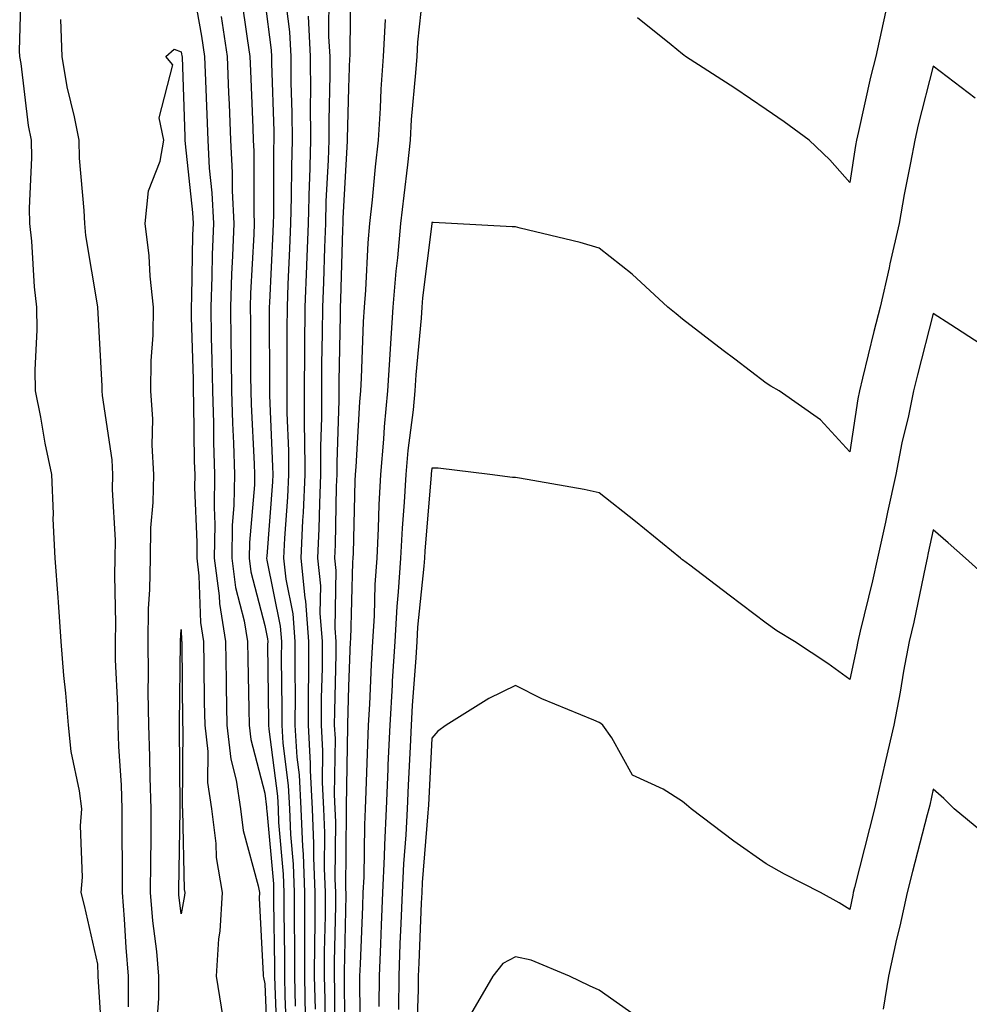
# Model space of a CAD drawing. Units: inches. Extents: x 918323 to 920963, y 7268858 to 7271498.
# Drawn here: x 919499 to 919612, y 7269569 to 7269686 of the extents above; entities that cross this region are included whole.
import ezdxf

# ---------------------------------------------------------------- set-up
doc = ezdxf.new("R2010")
doc.units = ezdxf.units.IN
doc.header["$MEASUREMENT"] = 0
doc.layers.add('Contour_91837268', color=7, linetype='Continuous', true_color=0x055edc)

msp = doc.modelspace()

# ---------------------------------------------------------------- linework, layer by layer
at = {"layer": 'Contour_91837268'}
for points in [[(919538.32, 7269691.65, 3276), (919538.21, 7269682.09, 3276), (919538.21, 7269681.92, 3276), (919538.2, 7269681.77, 3276), (919538.05, 7269678.17, 3276), (919537.91, 7269672.06, 3276), (919537.91, 7269671.92, 3276), (919537.9, 7269671.77, 3276), (919537.4, 7269662.57, 3276), (919537.38, 7269661.92, 3276), (919537.35, 7269661.22, 3276), (919537.11, 7269652.86, 3276), (919537.07, 7269651.92, 3276), (919537.06, 7269650.93, 3276), (919536.91, 7269643.06, 3276), (919536.9, 7269641.92, 3276), (919536.9, 7269640.77, 3276), (919536.65, 7269633.33, 3276), (919536.65, 7269631.92, 3276), (919536.59, 7269630.46, 3276), (919536.48, 7269623.49, 3276), (919536.4, 7269621.92, 3276), (919536.56, 7269620.43, 3276), (919536.43, 7269613.54, 3276), (919536.56, 7269611.92, 3276), (919536.55, 7269610.43, 3276), (919536.37, 7269603.6, 3276), (919536.36, 7269601.92, 3276), (919536.45, 7269600.32, 3276), (919536.34, 7269593.64, 3276), (919536.42, 7269591.92, 3276), (919536.49, 7269590.36, 3276), (919536.44, 7269583.53, 3276), (919536.5, 7269581.92, 3276), (919536.49, 7269580.37, 3276), (919536.36, 7269573.62, 3276), (919536.35, 7269571.92, 3276), (919536.39, 7269570.26, 3276), (919536.44, 7269563.53, 3276)], [(919508.71, 7269562.58, 3270), (919508.12, 7269571.85, 3270), (919508.12, 7269571.92, 3270), (919508.12, 7269571.99, 3270), (919508.05, 7269573.33, 3270), (919506.48, 7269580.35, 3270), (919506.08, 7269581.92, 3270), (919506.25, 7269583.73, 3270), (919506.01, 7269589.88, 3270), (919506.17, 7269591.92, 3270), (919505.88, 7269594.09, 3270), (919504.89, 7269598.77, 3270), (919504.54, 7269601.92, 3270), (919504.23, 7269605.74, 3270), (919503.98, 7269607.85, 3270), (919503.67, 7269611.92, 3270), (919503.34, 7269616.63, 3270), (919503.32, 7269617.19, 3270), (919502.97, 7269621.92, 3270), (919502.74, 7269626.61, 3270), (919502.76, 7269627.21, 3270), (919502.56, 7269631.92, 3270), (919501.77, 7269635.64, 3270), (919501.23, 7269638.75, 3270), (919500.59, 7269641.92, 3270), (919500.56, 7269644.43, 3270), (919500.79, 7269649.19, 3270), (919500.76, 7269651.92, 3270), (919500.48, 7269654.34, 3270), (919500.16, 7269659.81, 3270), (919499.94, 7269661.92, 3270), (919499.89, 7269663.77, 3270), (919500.16, 7269669.81, 3270), (919500.11, 7269671.92, 3270), (919499.78, 7269673.65, 3270), (919498.88, 7269681.09, 3270), (919498.74, 7269681.92, 3270), (919498.71, 7269682.58, 3270), (919498.94, 7269691.02, 3270)], [(919519.35, 7269690.61, 3269), (919520.47, 7269684.34, 3269), (919520.85, 7269681.92, 3269), (919520.96, 7269679.01, 3269), (919521.1, 7269674.97, 3269), (919521.21, 7269671.92, 3269), (919521.4, 7269668.57, 3269), (919521.72, 7269665.59, 3269), (919521.9, 7269661.92, 3269), (919521.76, 7269658.21, 3269), (919521.71, 7269655.58, 3269), (919521.58, 7269651.92, 3269), (919521.64, 7269648.34, 3269), (919521.72, 7269645.59, 3269), (919521.78, 7269641.92, 3269), (919521.9, 7269638.07, 3269), (919521.92, 7269635.79, 3269), (919522.04, 7269631.92, 3269), (919521.97, 7269628, 3269), (919522.06, 7269625.93, 3269), (919521.99, 7269621.92, 3269), (919522.58, 7269617.39, 3269), (919522.61, 7269616.48, 3269), (919523.35, 7269611.92, 3269), (919523.43, 7269607.29, 3269), (919523.44, 7269606.53, 3269), (919523.51, 7269601.92, 3269), (919523.97, 7269597.84, 3269), (919524.63, 7269595.34, 3269), (919525.14, 7269591.92, 3269), (919525.47, 7269589.34, 3269), (919527.27, 7269582.7, 3269), (919527.4, 7269581.92, 3269), (919527.36, 7269581.23, 3269), (919527.87, 7269572.1, 3269), (919527.86, 7269571.92, 3269), (919527.89, 7269571.75, 3269), (919528.05, 7269570.97, 3269), (919528.41, 7269562.27, 3269)], [(919547.12, 7269690.99, 3278), (919546.33, 7269683.64, 3278), (919546.23, 7269681.92, 3278), (919546.1, 7269679.97, 3278), (919545.58, 7269674.38, 3278), (919545.43, 7269671.92, 3278), (919545.11, 7269668.97, 3278), (919544.67, 7269665.3, 3278), (919544.3, 7269661.92, 3278), (919543.93, 7269657.81, 3278), (919543.74, 7269656.23, 3278), (919543.38, 7269651.92, 3278), (919543.05, 7269646.93, 3278), (919543.05, 7269646.91, 3278), (919542.75, 7269641.92, 3278), (919542.35, 7269637.62, 3278), (919542.27, 7269636.14, 3278), (919541.9, 7269631.92, 3278), (919541.7, 7269628.28, 3278), (919541.63, 7269625.49, 3278), (919541.44, 7269621.92, 3278), (919541.23, 7269618.74, 3278), (919541.13, 7269615, 3278), (919540.94, 7269611.92, 3278), (919540.77, 7269609.2, 3278), (919540.57, 7269604.44, 3278), (919540.42, 7269601.92, 3278), (919540.33, 7269599.64, 3278), (919540.15, 7269594.02, 3278), (919540.06, 7269591.92, 3278), (919539.96, 7269590.01, 3278), (919539.88, 7269583.75, 3278), (919539.79, 7269581.92, 3278), (919539.72, 7269580.25, 3278), (919539.44, 7269573.32, 3278), (919539.39, 7269571.92, 3278), (919539.37, 7269570.59, 3278), (919539.49, 7269563.36, 3278)], [(919525.22, 7269689.1, 3271), (919525.93, 7269684.05, 3271), (919526.26, 7269681.92, 3271), (919526.32, 7269680.19, 3271), (919526.6, 7269673.37, 3271), (919526.66, 7269671.92, 3271), (919526.73, 7269670.6, 3271), (919526.72, 7269663.25, 3271), (919526.79, 7269661.92, 3271), (919526.74, 7269660.6, 3271), (919526.35, 7269653.62, 3271), (919526.29, 7269651.92, 3271), (919526.32, 7269650.18, 3271), (919526.34, 7269643.63, 3271), (919526.37, 7269641.92, 3271), (919526.41, 7269640.29, 3271), (919526.79, 7269633.18, 3271), (919526.82, 7269631.92, 3271), (919526.8, 7269630.67, 3271), (919526.21, 7269623.76, 3271), (919526.18, 7269621.92, 3271), (919526.39, 7269620.27, 3271), (919528.05, 7269613.84, 3271), (919528.37, 7269612.24, 3271), (919528.4, 7269611.92, 3271), (919528.39, 7269611.58, 3271), (919528.5, 7269602.38, 3271), (919528.5, 7269601.92, 3271), (919528.53, 7269601.44, 3271), (919529.55, 7269593.42, 3271), (919529.63, 7269591.92, 3271), (919529.7, 7269590.27, 3271), (919530.25, 7269584.12, 3271), (919530.34, 7269581.92, 3271), (919530.33, 7269579.64, 3271), (919530.4, 7269574.27, 3271), (919530.39, 7269571.92, 3271), (919530.45, 7269569.52, 3271), (919530.66, 7269564.53, 3271)], [(919530.41, 7269689.57, 3273), (919530.99, 7269684.87, 3273), (919531.16, 7269681.92, 3273), (919531.17, 7269678.8, 3273), (919531.3, 7269675.17, 3273), (919531.32, 7269671.92, 3273), (919531.23, 7269668.75, 3273), (919531.22, 7269665.09, 3273), (919531.14, 7269661.92, 3273), (919531.02, 7269658.95, 3273), (919530.81, 7269654.68, 3273), (919530.71, 7269651.92, 3273), (919530.68, 7269649.28, 3273), (919530.7, 7269644.57, 3273), (919530.68, 7269641.92, 3273), (919530.69, 7269639.28, 3273), (919530.89, 7269634.76, 3273), (919530.9, 7269631.92, 3273), (919530.78, 7269629.19, 3273), (919530.41, 7269624.28, 3273), (919530.3, 7269621.92, 3273), (919530.55, 7269619.41, 3273), (919531.39, 7269615.26, 3273), (919531.66, 7269611.92, 3273), (919531.64, 7269608.34, 3273), (919531.67, 7269605.54, 3273), (919531.64, 7269601.92, 3273), (919531.87, 7269598.1, 3273), (919532.14, 7269596, 3273), (919532.35, 7269591.92, 3273), (919532.54, 7269587.43, 3273), (919532.63, 7269586.49, 3273), (919532.8, 7269581.92, 3273), (919532.79, 7269577.18, 3273), (919532.79, 7269576.67, 3273), (919532.78, 7269571.92, 3273), (919532.89, 7269567.08, 3273)], [(919535.72, 7269689.59, 3275), (919535.68, 7269684.29, 3275), (919535.81, 7269681.92, 3275), (919535.82, 7269679.69, 3275), (919535.7, 7269674.27, 3275), (919535.71, 7269671.92, 3275), (919535.64, 7269669.52, 3275), (919535.37, 7269664.6, 3275), (919535.3, 7269661.92, 3275), (919535.19, 7269659.06, 3275), (919535.07, 7269654.9, 3275), (919534.95, 7269651.92, 3275), (919534.92, 7269648.8, 3275), (919534.85, 7269645.12, 3275), (919534.82, 7269641.92, 3275), (919534.84, 7269638.71, 3275), (919534.72, 7269635.25, 3275), (919534.73, 7269631.92, 3275), (919534.58, 7269628.45, 3275), (919534.53, 7269625.44, 3275), (919534.37, 7269621.92, 3275), (919534.71, 7269618.58, 3275), (919534.65, 7269615.32, 3275), (919534.93, 7269611.92, 3275), (919534.91, 7269608.78, 3275), (919534.81, 7269605.16, 3275), (919534.79, 7269601.92, 3275), (919534.97, 7269598.84, 3275), (919534.9, 7269595.06, 3275), (919535.06, 7269591.92, 3275), (919535.18, 7269589.06, 3275), (919535.15, 7269584.82, 3275), (919535.27, 7269581.92, 3275), (919535.26, 7269579.13, 3275), (919535.17, 7269574.8, 3275), (919535.15, 7269571.92, 3275), (919535.23, 7269569.1, 3275), (919535.26, 7269564.71, 3275)], [(919528.05, 7269688.59, 3272), (919528.79, 7269682.66, 3272), (919528.83, 7269681.92, 3272), (919528.84, 7269681.13, 3272), (919529.12, 7269672.98, 3272), (919529.12, 7269671.92, 3272), (919529.09, 7269670.88, 3272), (919529.08, 7269662.96, 3272), (919529.05, 7269661.92, 3272), (919529.02, 7269660.95, 3272), (919528.6, 7269652.48, 3272), (919528.58, 7269651.92, 3272), (919528.58, 7269651.39, 3272), (919528.61, 7269642.48, 3272), (919528.6, 7269641.92, 3272), (919528.6, 7269641.36, 3272), (919528.98, 7269632.85, 3272), (919528.99, 7269631.92, 3272), (919528.95, 7269631.02, 3272), (919528.28, 7269622.14, 3272), (919528.27, 7269621.92, 3272), (919528.29, 7269621.68, 3272), (919529.88, 7269613.75, 3272), (919530.03, 7269611.92, 3272), (919530.02, 7269609.96, 3272), (919530.09, 7269603.96, 3272), (919530.07, 7269601.92, 3272), (919530.2, 7269599.77, 3272), (919530.84, 7269594.71, 3272), (919530.99, 7269591.92, 3272), (919531.12, 7269588.85, 3272), (919531.44, 7269585.31, 3272), (919531.57, 7269581.92, 3272), (919531.56, 7269578.41, 3272), (919531.59, 7269575.46, 3272), (919531.59, 7269571.92, 3272), (919531.67, 7269568.3, 3272)], [(919522.81, 7269686.69, 3270), (919523.55, 7269681.92, 3270), (919523.71, 7269677.58, 3270), (919523.77, 7269676.2, 3270), (919523.93, 7269671.92, 3270), (919524.15, 7269668.02, 3270), (919524.15, 7269665.83, 3270), (919524.34, 7269661.92, 3270), (919524.2, 7269658.07, 3270), (919524.08, 7269655.89, 3270), (919523.93, 7269651.92, 3270), (919524, 7269647.87, 3270), (919524.01, 7269645.96, 3270), (919524.07, 7269641.92, 3270), (919524.19, 7269638.06, 3270), (919524.31, 7269635.65, 3270), (919524.44, 7269631.92, 3270), (919524.36, 7269628.23, 3270), (919524.15, 7269625.82, 3270), (919524.09, 7269621.92, 3270), (919524.54, 7269618.41, 3270), (919525.57, 7269614.39, 3270), (919525.98, 7269611.92, 3270), (919526.01, 7269609.88, 3270), (919526.13, 7269603.83, 3270), (919526.16, 7269601.92, 3270), (919526.36, 7269600.22, 3270), (919528.05, 7269593.78, 3270), (919528.26, 7269592.13, 3270), (919528.27, 7269591.92, 3270), (919528.28, 7269591.69, 3270), (919529.07, 7269582.94, 3270), (919529.1, 7269581.92, 3270), (919529.1, 7269580.88, 3270), (919529.21, 7269573.07, 3270), (919529.2, 7269571.92, 3270), (919529.23, 7269570.74, 3270), (919529.53, 7269563.4, 3270)], [(919533.22, 7269686.75, 3274), (919533.48, 7269681.92, 3274), (919533.51, 7269677.38, 3274), (919533.49, 7269676.48, 3274), (919533.52, 7269671.92, 3274), (919533.38, 7269667.25, 3274), (919533.35, 7269666.63, 3274), (919533.22, 7269661.92, 3274), (919533.03, 7269656.95, 3274), (919533.02, 7269656.89, 3274), (919532.83, 7269651.92, 3274), (919532.79, 7269647.18, 3274), (919532.79, 7269646.66, 3274), (919532.75, 7269641.92, 3274), (919532.77, 7269637.19, 3274), (919532.8, 7269636.67, 3274), (919532.82, 7269631.92, 3274), (919532.62, 7269627.35, 3274), (919532.55, 7269626.41, 3274), (919532.34, 7269621.92, 3274), (919532.82, 7269617.14, 3274), (919532.9, 7269616.76, 3274), (919533.29, 7269611.92, 3274), (919533.26, 7269607.13, 3274), (919533.25, 7269606.71, 3274), (919533.22, 7269601.92, 3274), (919533.48, 7269597.36, 3274), (919533.47, 7269596.5, 3274), (919533.7, 7269591.92, 3274), (919533.88, 7269587.75, 3274), (919533.87, 7269586.1, 3274), (919534.04, 7269581.92, 3274), (919534.02, 7269577.89, 3274), (919533.98, 7269575.99, 3274), (919533.97, 7269571.92, 3274), (919534.07, 7269567.94, 3274)], [(919602.4, 7269687.57, 3278), (919602.06, 7269685.93, 3278), (919601.17, 7269681.92, 3278), (919600.55, 7269679.42, 3278), (919599.09, 7269672.96, 3278), (919598.84, 7269671.92, 3278), (919598.72, 7269671.25, 3278), (919598.05, 7269666.84, 3278), (919595.68, 7269669.55, 3278), (919593.19, 7269671.92, 3278), (919590.21, 7269674.08, 3278), (919588.05, 7269675.59, 3278), (919584.28, 7269678.14, 3278), (919578.39, 7269681.92, 3278), (919578.2, 7269682.07, 3278), (919578.05, 7269682.19, 3278), (919576.69, 7269683.29, 3278), (919572.64, 7269686.52, 3278)], [(919511.73, 7269568.24, 3269), (919511.75, 7269571.92, 3269), (919511.44, 7269575.32, 3269), (919511.27, 7269578.7, 3269), (919511, 7269581.92, 3269), (919511.01, 7269584.89, 3269), (919510.98, 7269588.99, 3269), (919510.99, 7269591.92, 3269), (919510.89, 7269594.76, 3269), (919510.58, 7269599.39, 3269), (919510.49, 7269601.92, 3269), (919510.45, 7269604.32, 3269), (919510.2, 7269609.76, 3269), (919510.17, 7269611.92, 3269), (919510.21, 7269614.08, 3269), (919510.12, 7269619.86, 3269), (919510.15, 7269621.92, 3269), (919510.19, 7269624.06, 3269), (919509.84, 7269630.12, 3269), (919509.88, 7269631.92, 3269), (919509.78, 7269633.65, 3269), (919508.62, 7269641.35, 3269), (919508.58, 7269641.92, 3269), (919508.59, 7269642.46, 3269), (919508.06, 7269651.91, 3269), (919508.05, 7269651.98, 3269), (919506.64, 7269660.51, 3269), (919506.5, 7269661.92, 3269), (919506.45, 7269663.51, 3269), (919505.87, 7269669.74, 3269), (919505.82, 7269671.92, 3269), (919505.29, 7269674.68, 3269), (919504.41, 7269678.28, 3269), (919503.78, 7269681.92, 3269), (919503.63, 7269686.34, 3269)], [(919542.47, 7269686.34, 3277), (919542.22, 7269681.92, 3277), (919541.95, 7269678.01, 3277), (919541.86, 7269675.73, 3277), (919541.61, 7269671.92, 3277), (919541.26, 7269668.71, 3277), (919540.88, 7269664.75, 3277), (919540.57, 7269661.92, 3277), (919540.36, 7269659.61, 3277), (919540.09, 7269653.96, 3277), (919539.92, 7269651.92, 3277), (919539.81, 7269650.16, 3277), (919539.59, 7269643.45, 3277), (919539.5, 7269641.92, 3277), (919539.37, 7269640.6, 3277), (919538.95, 7269632.82, 3277), (919538.88, 7269631.92, 3277), (919538.83, 7269631.14, 3277), (919538.62, 7269622.49, 3277), (919538.59, 7269621.92, 3277), (919538.56, 7269621.41, 3277), (919538.3, 7269612.17, 3277), (919538.28, 7269611.92, 3277), (919538.05, 7269606.54, 3277), (919537.93, 7269602.04, 3277), (919537.93, 7269601.92, 3277), (919537.94, 7269601.8, 3277), (919537.77, 7269592.2, 3277), (919537.78, 7269591.92, 3277), (919537.79, 7269591.66, 3277), (919537.72, 7269582.25, 3277), (919537.73, 7269581.92, 3277), (919537.73, 7269581.6, 3277), (919537.54, 7269572.43, 3277), (919537.54, 7269571.92, 3277), (919537.55, 7269571.42, 3277), (919537.62, 7269562.35, 3277)], [(919515.04, 7269564.93, 3268), (919515.36, 7269569.23, 3268), (919515.38, 7269571.92, 3268), (919515.12, 7269574.85, 3268), (919514.66, 7269578.53, 3268), (919514.37, 7269581.92, 3268), (919514.39, 7269585.58, 3268), (919514.44, 7269588.31, 3268), (919514.45, 7269591.92, 3268), (919514.31, 7269595.65, 3268), (919514.3, 7269598.17, 3268), (919514.16, 7269601.92, 3268), (919514.1, 7269605.87, 3268), (919514.13, 7269608, 3268), (919514.07, 7269611.92, 3268), (919514.14, 7269615.83, 3268), (919514.28, 7269618.15, 3268), (919514.35, 7269621.92, 3268), (919514.42, 7269625.55, 3268), (919514.7, 7269628.57, 3268), (919514.77, 7269631.92, 3268), (919514.56, 7269635.41, 3268), (919514.64, 7269638.51, 3268), (919514.41, 7269641.92, 3268), (919514.45, 7269645.52, 3268), (919514.69, 7269648.56, 3268), (919514.73, 7269651.92, 3268), (919514.33, 7269655.63, 3268), (919514.2, 7269658.07, 3268), (919513.74, 7269661.92, 3268), (919514.13, 7269665.85, 3268), (919515.54, 7269669.41, 3268), (919515.97, 7269671.92, 3268), (919515.4, 7269674.57, 3268), (919517.05, 7269680.92, 3268), (919516.19, 7269681.92, 3268), (919517.2, 7269682.77, 3268), (919518.05, 7269682.47, 3268), (919518.13, 7269682, 3268), (919518.15, 7269681.92, 3268), (919518.15, 7269681.82, 3268), (919518.47, 7269672.34, 3268), (919518.48, 7269671.92, 3268), (919518.51, 7269671.46, 3268), (919519.39, 7269663.27, 3268), (919519.46, 7269661.92, 3268), (919519.41, 7269660.56, 3268), (919519.27, 7269653.14, 3268), (919519.22, 7269651.92, 3268), (919519.24, 7269650.73, 3268), (919519.46, 7269643.33, 3268), (919519.48, 7269641.92, 3268), (919519.53, 7269640.45, 3268), (919519.61, 7269633.47, 3268), (919519.66, 7269631.92, 3268), (919519.62, 7269630.35, 3268), (919519.93, 7269623.8, 3268), (919519.9, 7269621.92, 3268), (919520.17, 7269619.8, 3268), (919520.35, 7269614.22, 3268), (919520.73, 7269611.92, 3268), (919520.77, 7269609.2, 3268), (919520.81, 7269604.68, 3268), (919520.86, 7269601.92, 3268), (919521.22, 7269598.76, 3268), (919521.2, 7269595.06, 3268), (919521.66, 7269591.92, 3268), (919522.2, 7269587.77, 3268), (919522.23, 7269586.1, 3268), (919522.93, 7269581.92, 3268), (919522.67, 7269577.29, 3268), (919522.51, 7269576.38, 3268), (919522.21, 7269571.92, 3268), (919523.01, 7269566.96, 3268)], [(919613.05, 7269676.92, 3279), (919608.05, 7269680.75, 3279), (919606.25, 7269673.72, 3279), (919605.82, 7269671.92, 3279), (919605.33, 7269669.2, 3279), (919604.56, 7269665.41, 3279), (919603.96, 7269661.92, 3279), (919602.86, 7269657.12, 3279), (919602.75, 7269656.62, 3279), (919601.68, 7269651.92, 3279), (919600.95, 7269649.02, 3279), (919599.59, 7269643.45, 3279), (919599.2, 7269641.92, 3279), (919599.01, 7269640.96, 3279), (919598.05, 7269634.62, 3279), (919594.56, 7269638.43, 3279), (919589.61, 7269641.92, 3279), (919588.62, 7269642.49, 3279), (919588.05, 7269642.83, 3279), (919584.28, 7269645.69, 3279), (919582.88, 7269646.74, 3279), (919578.05, 7269650.5, 3279), (919577.26, 7269651.13, 3279), (919576.27, 7269651.92, 3279), (919572.01, 7269655.88, 3279), (919568.05, 7269658.98, 3279), (919565.8, 7269659.66, 3279), (919558.6, 7269661.37, 3279), (919558.05, 7269661.52, 3279), (919557.66, 7269661.53, 3279), (919550.39, 7269661.92, 3279), (919548.2, 7269662.07, 3279), (919548.05, 7269662.06, 3279), (919548.04, 7269661.94, 3279), (919548.04, 7269661.92, 3279), (919548.03, 7269661.9, 3279), (919546.93, 7269653.03, 3279), (919546.84, 7269651.92, 3279), (919546.76, 7269650.62, 3279), (919546.13, 7269643.84, 3279), (919546.01, 7269641.92, 3279), (919545.79, 7269639.66, 3279), (919545.18, 7269634.79, 3279), (919544.93, 7269631.92, 3279), (919544.74, 7269628.61, 3279), (919544.48, 7269625.49, 3279), (919544.29, 7269621.92, 3279), (919544.02, 7269617.89, 3279), (919543.85, 7269616.13, 3279), (919543.59, 7269611.92, 3279), (919543.3, 7269607.17, 3279), (919543.27, 7269606.71, 3279), (919543, 7269601.92, 3279), (919542.79, 7269597.18, 3279), (919542.77, 7269596.65, 3279), (919542.57, 7269591.92, 3279), (919542.36, 7269587.61, 3279), (919542.34, 7269586.21, 3279), (919542.13, 7269581.92, 3279), (919541.98, 7269577.99, 3279), (919541.88, 7269575.76, 3279), (919541.73, 7269571.92, 3279), (919541.69, 7269568.28, 3279)], [(919613.67, 7269647.55, 3280), (919610.13, 7269649.83, 3280), (919608.05, 7269651.18, 3280), (919606.14, 7269643.82, 3280), (919605.67, 7269641.92, 3280), (919605.06, 7269638.92, 3280), (919604.28, 7269635.69, 3280), (919603.58, 7269631.92, 3280), (919602.58, 7269627.39, 3280), (919602.32, 7269626.19, 3280), (919601.38, 7269621.92, 3280), (919600.77, 7269619.2, 3280), (919599.3, 7269613.17, 3280), (919599.01, 7269611.92, 3280), (919598.86, 7269611.11, 3280), (919598.05, 7269607.4, 3280), (919595.42, 7269609.29, 3280), (919591.44, 7269611.92, 3280), (919589.34, 7269613.22, 3280), (919588.05, 7269614.14, 3280), (919583.61, 7269617.48, 3280), (919578.91, 7269621.06, 3280), (919578.05, 7269621.71, 3280), (919577.93, 7269621.8, 3280), (919577.78, 7269621.92, 3280), (919572.4, 7269626.27, 3280), (919568.05, 7269629.73, 3280), (919566.25, 7269630.12, 3280), (919558.51, 7269631.46, 3280), (919558.05, 7269631.55, 3280), (919557.69, 7269631.56, 3280), (919554.98, 7269631.92, 3280), (919548.81, 7269632.68, 3280), (919548.05, 7269632.67, 3280), (919547.97, 7269632.01, 3280), (919547.96, 7269631.92, 3280), (919547.95, 7269631.82, 3280), (919547.18, 7269622.79, 3280), (919547.14, 7269621.92, 3280), (919547.07, 7269620.94, 3280), (919546.34, 7269613.63, 3280), (919546.23, 7269611.92, 3280), (919546.12, 7269609.99, 3280), (919545.7, 7269604.27, 3280), (919545.56, 7269601.92, 3280), (919545.45, 7269599.32, 3280), (919545.2, 7269594.76, 3280), (919545.08, 7269591.92, 3280), (919544.92, 7269588.8, 3280), (919544.64, 7269585.33, 3280), (919544.48, 7269581.92, 3280), (919544.32, 7269578.2, 3280), (919544.22, 7269575.75, 3280), (919544.07, 7269571.92, 3280), (919544.03, 7269567.9, 3280)], [(919615.13, 7269619, 3281), (919611.91, 7269621.92, 3281), (919609.84, 7269623.72, 3281), (919608.05, 7269625.28, 3281), (919607.45, 7269622.53, 3281), (919607.32, 7269621.92, 3281), (919607.11, 7269620.97, 3281), (919605.71, 7269614.26, 3281), (919605.16, 7269611.92, 3281), (919604.5, 7269608.38, 3281), (919604.09, 7269605.88, 3281), (919603.31, 7269601.92, 3281), (919602.33, 7269597.64, 3281), (919601.89, 7269595.76, 3281), (919601, 7269591.92, 3281), (919600.4, 7269589.57, 3281), (919598.62, 7269582.49, 3281), (919598.47, 7269581.92, 3281), (919598.4, 7269581.58, 3281), (919598.05, 7269579.88, 3281), (919596.8, 7269580.67, 3281), (919594.55, 7269581.92, 3281), (919590.22, 7269584.09, 3281), (919588.05, 7269585.33, 3281), (919584.17, 7269588.04, 3281), (919579.07, 7269591.92, 3281), (919578.51, 7269592.39, 3281), (919578.05, 7269592.79, 3281), (919575.7, 7269594.27, 3281), (919572.06, 7269595.93, 3281), (919569.57, 7269600.4, 3281), (919568.5, 7269601.92, 3281), (919568.25, 7269602.12, 3281), (919568.05, 7269602.25, 3281), (919567.44, 7269602.53, 3281), (919561.21, 7269605.08, 3281), (919558.05, 7269606.67, 3281), (919554.84, 7269605.13, 3281), (919549.75, 7269601.92, 3281), (919548.76, 7269601.21, 3281), (919548.05, 7269600.36, 3281), (919547.62, 7269592.36, 3281), (919547.6, 7269591.92, 3281), (919547.57, 7269591.44, 3281), (919546.87, 7269583.09, 3281), (919546.82, 7269581.92, 3281), (919546.77, 7269580.64, 3281), (919546.47, 7269573.5, 3281), (919546.41, 7269571.92, 3281), (919546.39, 7269570.26, 3281), (919546.18, 7269563.79, 3281)], [(919614.67, 7269588.53, 3282), (919610.56, 7269591.92, 3282), (919609.29, 7269593.16, 3282), (919608.05, 7269594.25, 3282), (919607.62, 7269592.35, 3282), (919607.52, 7269591.92, 3282), (919607.33, 7269591.2, 3282), (919605.56, 7269584.41, 3282), (919604.93, 7269581.92, 3282), (919604.03, 7269577.9, 3282), (919603.65, 7269576.31, 3282), (919602.7, 7269571.92, 3282), (919602.03, 7269567.94, 3282)], [(919572.91, 7269566.78, 3282), (919568.05, 7269570.24, 3282), (919566.89, 7269570.76, 3282), (919564.53, 7269571.92, 3282), (919559.93, 7269573.8, 3282), (919558.05, 7269574.23, 3282), (919556.55, 7269573.41, 3282), (919555.35, 7269571.92, 3282), (919552.65, 7269567.32, 3282)]]:
    msp.add_polyline3d(points, dxfattribs=at)
msp.add_polyline3d([(919518.05, 7269579.36, 3267), (919517.77, 7269581.64, 3267), (919517.74, 7269581.92, 3267), (919517.75, 7269582.22, 3267), (919517.91, 7269591.77, 3267), (919517.91, 7269591.92, 3267), (919517.9, 7269592.07, 3267), (919517.84, 7269601.71, 3267), (919517.84, 7269601.92, 3267), (919517.83, 7269602.13, 3267), (919517.97, 7269611.84, 3267), (919517.97, 7269611.92, 3267), (919517.97, 7269612, 3267), (919518.05, 7269613.37, 3267), (919518.09, 7269611.97, 3267), (919518.1, 7269611.92, 3267), (919518.1, 7269611.86, 3267), (919518.2, 7269602.08, 3267), (919518.21, 7269601.92, 3267), (919518.23, 7269601.74, 3267), (919518.17, 7269592.05, 3267), (919518.19, 7269591.92, 3267), (919518.21, 7269591.75, 3267), (919518.4, 7269582.27, 3267), (919518.46, 7269581.92, 3267), (919518.44, 7269581.54, 3267)], close=True, dxfattribs=at)

doc.saveas('drawing.dxf')
